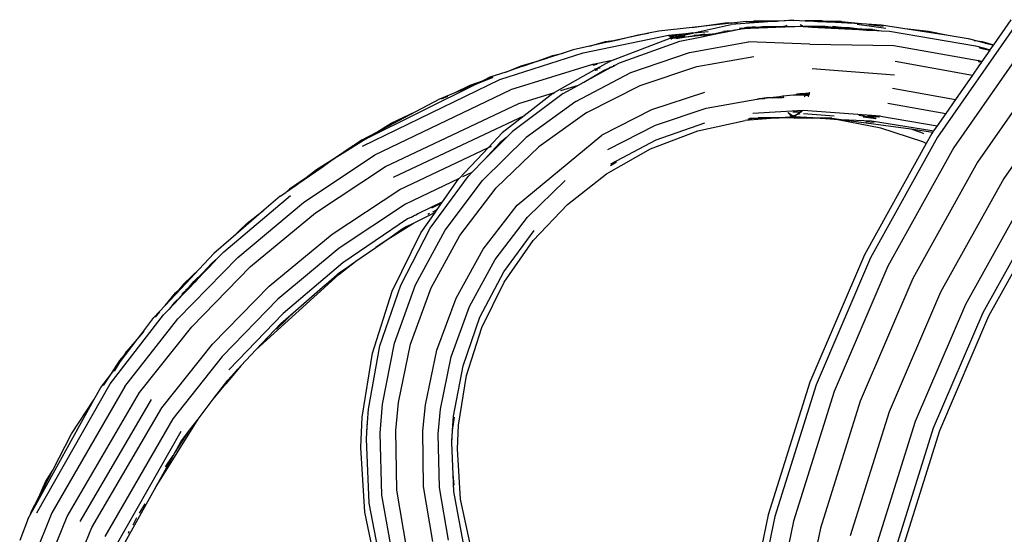
# Model space of a CAD drawing. Extents: x -7987 to 7987, y -6361 to 6361.
# Drawn here: x -3336 to -2995, y -1314 to -1135 of the extents above; entities that cross this region are included whole.
import ezdxf

# ---------------------------------------------------------------- set-up
doc = ezdxf.new("R2010")
doc.units = 0
doc.layers.get('0').update_dxf_attribs({"linetype": 'CONTINUOUS'})

# ---------------------------------------------------------------- blocks, each defined once
blk = doc.blocks.new('005310')
for p, q in [((-3102.92, -1138.13), (-3114.39, -1139.39)), ((-3087.21, -1136.41), (-3102.92, -1138.13)), ((-3102.92, -1138.13), (-3091.48, -1136.59)), ((-3101.81, -1139.93), (-3089.34, -1137.18)), ((-3091.48, -1136.59), (-3087.21, -1136.41)), ((-3073.5, -1136.03), (-3089.34, -1137.18)), ((-3084.17, -1136.08), (-3087.21, -1136.41)), ((-3086.48, -1138.41), (-3084.73, -1138.24)), ((-3083.04, -1138.34), (-3086.4, -1138.48)), ((-3085.71, -1138.68), (-3083.04, -1138.34)), ((-3076.84, -1138.34), (-3085.71, -1138.68)), ((-3084.73, -1138.24), (-3084.05, -1138.17)), ((-3081.78, -1138.18), (-3084.73, -1138.24)), ((-3084.17, -1136.08), (-3082.73, -1136.1)), ((-3084.05, -1138.17), (-3081.09, -1137.88)), ((-3081.38, -1138.13), (-3084.05, -1138.17)), ((-3076.54, -1138.08), (-3083.04, -1138.34)), ((-3083.04, -1138.34), (-3081.78, -1138.18)), ((-3082.73, -1136.1), (-3082.53, -1136.07)), ((-3082.53, -1136.07), (-3081.62, -1135.94)), ((-3082.53, -1136.07), (-3078.49, -1136.05)), ((-3081.38, -1138.13), (-3081.78, -1138.18)), ((-3076.39, -1135.97), (-3081.62, -1135.94)), ((-3081.38, -1138.13), (-3078.55, -1137.77)), ((-3076.54, -1138.08), (-3081.38, -1138.13)), ((-3080.41, -1136.13), (-3078.49, -1136.05)), ((-3078.55, -1137.77), (-3071.38, -1137.87)), ((-3078.49, -1136.05), (-3076.39, -1135.97)), ((-3078.49, -1136.05), (-3073.5, -1136.03)), ((-3072.8, -1138.01), (-3076.84, -1138.34)), ((-3070.94, -1138.1), (-3076.84, -1138.34)), ((-3075.67, -1138.05), (-3076.54, -1138.08)), ((-3076.39, -1135.97), (-3067.68, -1135.61)), ((-3072.83, -1135.98), (-3076.39, -1135.97)), ((-3071.38, -1137.87), (-3075.67, -1138.05)), ((-3072.8, -1138.01), (-3075.67, -1138.05)), ((-3072.83, -1135.98), (-3073.5, -1136.03)), ((-3067.68, -1135.61), (-3072.83, -1135.98)), ((-3072.71, -1138), (-3072.8, -1138.01)), ((-3071.38, -1137.87), (-3072.71, -1138)), ((-3070.89, -1137.98), (-3072.71, -1138)), ((-3071.38, -1137.87), (-3071.15, -1137.88)), ((-3070.85, -1137.85), (-3071.15, -1137.88)), ((-3070.94, -1138.1), (-3070.89, -1137.98)), ((-3070.8, -1138.1), (-3070.94, -1138.1)), ((-3070.85, -1137.85), (-3070.89, -1137.98)), ((-3070.68, -1137.97), (-3070.89, -1137.98)), ((-3070.85, -1137.85), (-3070.16, -1137.37)), ((-3070.57, -1137.86), (-3070.85, -1137.85)), ((-3067.4, -1137.97), (-3070.8, -1138.1)), ((-3070.8, -1138.1), (-3070.68, -1137.97)), ((-3070.57, -1137.86), (-3070.68, -1137.97)), ((-3069.24, -1137.9), (-3070.68, -1137.97)), ((-3070.57, -1137.86), (-3070.07, -1137.36)), ((-3069.24, -1137.9), (-3070.57, -1137.86)), ((-3068.27, -1137.94), (-3069.24, -1137.9)), ((-3068.14, -1137.92), (-3068.27, -1137.94)), ((-3067.68, -1137.93), (-3068.14, -1137.92)), ((-3067.68, -1135.61), (-3063.76, -1135.81)), ((-3067.4, -1137.97), (-3067.68, -1137.93)), ((-3064.8, -1137.86), (-3067.4, -1137.97)), ((-3065.51, -1137.15), (-3064.99, -1137.52)), ((-3065.2, -1137.14), (-3064.99, -1137.52)), ((-3064.99, -1137.52), (-3064.8, -1137.86)), ((-3064.52, -1137.85), (-3064.99, -1137.52)), ((-3064.52, -1137.85), (-3064.8, -1137.86)), ((-3064.52, -1137.85), (-3064.1, -1137.87)), ((-3056.84, -1137.77), (-3064.1, -1137.87)), ((-3064.1, -1137.87), (-3061.42, -1138.02)), ((-3057.94, -1135.92), (-3063.76, -1135.81)), ((-3063.76, -1135.81), (-3060.73, -1135.97)), ((-3061.42, -1138.02), (-3054.02, -1138.13)), ((-3061.42, -1138.02), (-3054.75, -1138.38)), ((-3060.73, -1135.97), (-3057.94, -1135.92)), ((-3060.73, -1135.97), (-3059.46, -1136.04)), ((-3056.54, -1136.05), (-3059.46, -1136.04)), ((-3059.46, -1136.04), (-3053.28, -1136.36)), ((-3057.94, -1135.92), (-3057.52, -1135.96)), ((-3057.52, -1135.96), (-3053.78, -1135.94)), ((-3056.54, -1136.05), (-3057.52, -1135.96)), ((-3054.02, -1138.13), (-3056.84, -1137.77)), ((-3052.94, -1136.07), (-3056.54, -1136.05)), ((-3053.28, -1136.36), (-3056.54, -1136.05)), ((-3051.11, -1138.5), (-3054.75, -1138.38)), ((-3054.75, -1138.38), (-3050.07, -1138.63)), ((-3051.35, -1138.17), (-3054.31, -1137.87)), ((-3054.02, -1138.13), (-3051.35, -1138.17)), ((-3051.11, -1138.5), (-3054.02, -1138.13)), ((-3053.78, -1135.94), (-3052.94, -1136.07)), ((-3053.28, -1136.36), (-3049.17, -1136.58)), ((-3052.94, -1136.07), (-3052.86, -1136.07)), ((-3051.23, -1136.08), (-3052.86, -1136.07)), ((-3052.86, -1136.07), (-3049.17, -1136.58)), ((-3051.35, -1138.17), (-3049.99, -1138.19)), ((-3047.68, -1138.53), (-3051.35, -1138.17)), ((-3051.23, -1136.08), (-3044.3, -1136.83)), ((-3050.07, -1138.63), (-3051.11, -1138.5)), ((-3046.99, -1138.64), (-3051.11, -1138.5)), ((-3050.9, -1138.05), (-3049.99, -1138.19)), ((-3050.07, -1138.63), (-3045.24, -1138.89)), ((-3049.99, -1138.19), (-3048.37, -1138.21)), ((-3049.99, -1138.19), (-3047.68, -1138.53)), ((-3049.17, -1136.58), (-3044.3, -1136.83)), ((-3048.37, -1138.21), (-3044.03, -1138.73)), ((-3047.68, -1138.53), (-3046.99, -1138.64)), ((-3046.99, -1138.64), (-3045.24, -1138.89)), ((-3046.46, -1138.65), (-3046.99, -1138.64)), ((-3042.56, -1139.04), (-3046.46, -1138.65)), ((-3044.03, -1138.73), (-3046.46, -1138.65)), ((-3045.8, -1137.05), (-3035.87, -1138.42)), ((-3044.3, -1136.83), (-3037.35, -1137.2)), ((-3041.7, -1137.12), (-3036.79, -1137.66)), ((-3037.35, -1137.2), (-3029.21, -1138.49)), ((-3029.21, -1138.49), (-3021.02, -1139.39)), ((-3029.21, -1138.49), (-3014.22, -1140.87)), ((-2990.63, -1136.92), (-3017.93, -1176.14)), ((-2992.51, -1135.47), (-2998.56, -1144.16)), ((-3140.69, -1146.97), (-3111.13, -1140.86)), ((-3131.07, -1149.72), (-3110.54, -1141.86)), ((-3129.25, -1142.53), (-3121.61, -1140.67)), ((-3117.97, -1140.17), (-3128.06, -1142.37)), ((-3121.61, -1140.67), (-3117.97, -1140.17)), ((-3114.39, -1139.39), (-3117.97, -1140.17)), ((-3111.13, -1140.86), (-3102.69, -1140.02)), ((-3106.29, -1140.55), (-3110.98, -1141.09)), ((-3110.96, -1141.13), (-3106.29, -1140.55)), ((-3106.29, -1140.55), (-3110.9, -1141.22)), ((-3110.08, -1141.55), (-3110.6, -1141.67)), ((-3110.54, -1141.86), (-3110.49, -1141.85)), ((-3110.49, -1141.85), (-3106.98, -1141.4)), ((-3110.49, -1141.85), (-3108.68, -1141.45)), ((-3106.98, -1141.4), (-3110.45, -1141.92)), ((-3108.76, -1141.88), (-3110.36, -1142.04)), ((-3108.68, -1141.45), (-3110.08, -1141.55)), ((-3108.68, -1141.45), (-3102.65, -1140.09)), ((-3105.94, -1141.25), (-3108.68, -1141.45)), ((-3105.01, -1141.5), (-3108.58, -1142.08)), ((-3105.01, -1141.5), (-3108.53, -1141.86)), ((-3107.12, -1142.9), (-3099.52, -1141.38)), ((-3106.98, -1141.4), (-3105.94, -1141.25)), ((-3105.63, -1140.45), (-3106.29, -1140.55)), ((-3105.94, -1141.25), (-3105.71, -1141.24)), ((-3105.64, -1141.22), (-3105.71, -1141.24)), ((-3105.27, -1141.15), (-3105.64, -1141.22)), ((-3102.69, -1140.02), (-3105.63, -1140.45)), ((-3105.63, -1140.45), (-3102.65, -1140.09)), ((-3096.51, -1140.65), (-3105.01, -1141.5)), ((-3101.33, -1140.9), (-3105.01, -1141.5)), ((-3102.69, -1140.02), (-3101.81, -1139.93)), ((-3102.65, -1140.09), (-3102.37, -1140.06)), ((-3102.37, -1140.06), (-3099.72, -1139.73)), ((-3102.37, -1140.06), (-3101.81, -1139.93)), ((-3101.33, -1140.9), (-3102.26, -1140.97)), ((-3101.81, -1139.93), (-3099.72, -1139.73)), ((-3098.47, -1140.44), (-3101.33, -1140.9)), ((-3095.89, -1140.5), (-3101.33, -1140.9)), ((-3099.72, -1139.73), (-3097.4, -1139.5)), ((-3099.52, -1141.38), (-3095.23, -1140.52)), ((-3099.52, -1141.38), (-3096.51, -1140.65)), ((-3096.51, -1140.65), (-3095.89, -1140.5)), ((-3095.23, -1140.52), (-3096.51, -1140.65)), ((-3095.89, -1140.5), (-3092, -1139.56)), ((-3094.68, -1140.41), (-3095.89, -1140.5)), ((-3095.23, -1140.52), (-3094.68, -1140.41)), ((-3094.68, -1140.41), (-3089.92, -1139.46)), ((-3090.95, -1139.47), (-3092, -1139.56)), ((-3091.68, -1139.48), (-3090.95, -1139.47)), ((-3089.33, -1139.34), (-3090.95, -1139.47)), ((-3090.95, -1139.47), (-3089.92, -1139.46)), ((-3089.92, -1139.46), (-3089.33, -1139.34)), ((-3089.33, -1139.34), (-3086.59, -1138.8)), ((-3088.79, -1139.08), (-3086.59, -1138.8)), ((-3086.59, -1138.8), (-3086.11, -1138.7)), ((-3085.71, -1138.68), (-3086.11, -1138.7)), ((-3045.24, -1138.89), (-3042.56, -1139.04)), ((-3044.03, -1138.73), (-3040.59, -1139.15)), ((-3040.51, -1138.85), (-3044.03, -1138.73)), ((-3042.56, -1139.04), (-3040.59, -1139.15)), ((-3040.59, -1139.15), (-3037.29, -1139.32)), ((-3040.51, -1138.85), (-3037.29, -1139.32)), ((-3037.29, -1139.32), (-3034.59, -1139.47)), ((-3034.59, -1139.47), (-3004.84, -1144.5)), ((-3021.02, -1139.39), (-3014.22, -1140.87)), ((-3014.22, -1140.87), (-3007.34, -1141.96)), ((-2985.37, -1141), (-3012.27, -1179.66)), ((-3007.34, -1141.96), (-3004.2, -1142.8)), ((-3138.44, -1144.63), (-3144.08, -1145.85)), ((-3138.44, -1144.63), (-3132.9, -1143.04)), ((-3131.76, -1143.14), (-3138.44, -1144.63)), ((-3132.9, -1143.04), (-3129.25, -1142.53)), ((-3128.06, -1142.37), (-3131.76, -1143.14)), ((-3131.76, -1143.14), (-3129.25, -1142.53)), ((-3129.25, -1142.53), (-3128.06, -1142.37)), ((-3128.04, -1150.41), (-3107.12, -1142.9)), ((-3110.1, -1142.33), (-3110.17, -1142.34)), ((-3103.78, -1146.84), (-3083.36, -1143.08)), ((-3062.21, -1143.98), (-3083.36, -1143.08)), ((-3062.21, -1143.98), (-3033.02, -1144.39)), ((-3033.02, -1144.39), (-3003.79, -1149.56)), ((-3005.29, -1142.65), (-3004.2, -1142.8)), ((-3004.84, -1144.5), (-3001.72, -1145.37)), ((-3004.2, -1142.8), (-3002.45, -1143.04)), ((-3004.2, -1142.8), (-2999.38, -1144.09)), ((-3003.48, -1145.11), (-3001.72, -1145.37)), ((-3003.48, -1145.11), (-3003.33, -1145.18)), ((-3002.75, -1145.3), (-3003.33, -1145.18)), ((-3003.01, -1145.32), (-2999.87, -1146.04)), ((-2999.82, -1145.91), (-3002.75, -1145.3)), ((-3002.75, -1145.3), (-2999.87, -1146.04)), ((-3002.45, -1143.04), (-2998.56, -1144.16)), ((-3001.72, -1145.37), (-2999.82, -1145.91)), ((-3001.47, -1143.64), (-2999.38, -1144.09)), ((-2998.65, -1144.29), (-2999.82, -1145.91)), ((-2999.38, -1144.09), (-2998.63, -1144.25)), ((-2999.38, -1144.09), (-2998.65, -1144.29)), ((-2998.63, -1144.25), (-2998.65, -1144.29)), ((-2998.56, -1144.16), (-2998.63, -1144.25)), ((-3169.45, -1156.14), (-3140.69, -1146.97)), ((-3153.05, -1148.82), (-3161.47, -1151.58)), ((-3156.57, -1149.82), (-3151.14, -1147.88)), ((-3156.57, -1149.82), (-3153.05, -1148.82)), ((-3147.58, -1147.01), (-3153.05, -1148.82)), ((-3151.14, -1147.88), (-3147.58, -1147.01)), ((-3144.08, -1145.85), (-3147.58, -1147.01)), ((-3124.14, -1153.8), (-3103.78, -1146.84)), ((-3101.27, -1151.68), (-3081.59, -1148.24)), ((-2977.76, -1146.89), (-3004.11, -1184.75)), ((-2999.87, -1146.04), (-3002.56, -1149.91)), ((-2999.82, -1145.91), (-2999.87, -1146.04)), ((-2999.82, -1145.91), (-2999.78, -1145.92)), ((-3167.46, -1153.58), (-3162.12, -1151.42)), ((-3161.47, -1151.58), (-3167.46, -1153.58)), ((-3137.44, -1150.98), (-3165.8, -1159.79)), ((-3162.12, -1151.42), (-3156.57, -1149.82)), ((-3161.47, -1151.58), (-3157.79, -1150.26)), ((-3140.43, -1157.1), (-3130.94, -1151.94)), ((-3137.23, -1150.98), (-3137.44, -1150.98)), ((-3137.23, -1150.98), (-3137.41, -1151.04)), ((-3136.01, -1150.95), (-3137.31, -1151.25)), ((-3136.01, -1150.95), (-3137.28, -1151.32)), ((-3131.15, -1149.73), (-3137.23, -1150.98)), ((-3136.19, -1152.51), (-3131.57, -1149.89)), ((-3134.74, -1152.25), (-3136.19, -1152.51)), ((-3135.77, -1150.95), (-3136.01, -1150.95)), ((-3133.42, -1152.94), (-3130.94, -1151.94)), ((-3131.65, -1152.11), (-3131.62, -1152.1)), ((-3130.94, -1151.94), (-3131.62, -1152.1)), ((-3131.57, -1149.89), (-3131.15, -1149.73)), ((-3130.94, -1151.94), (-3131.38, -1151.98)), ((-3131.07, -1149.72), (-3131.15, -1149.73)), ((-3130.88, -1151.92), (-3130.94, -1151.94)), ((-3130.82, -1151.91), (-3130.88, -1151.92)), ((-3130.85, -1151.73), (-3130.13, -1151.54)), ((-3130.82, -1151.91), (-3130.13, -1151.54)), ((-3129.83, -1151.38), (-3130.25, -1151.45)), ((-3130.13, -1151.54), (-3129.83, -1151.38)), ((-3129.83, -1151.38), (-3128.04, -1150.41)), ((-3120.94, -1158.22), (-3101.27, -1151.68)), ((-3032.57, -1149.83), (-3005.87, -1154.66)), ((-3003.63, -1151.45), (-3005.87, -1154.66)), ((-3003.83, -1151.39), (-3003.63, -1151.45)), ((-3003.44, -1150.02), (-3003.8, -1149.96)), ((-3003.79, -1149.56), (-3002.56, -1149.91)), ((-3002.94, -1149.98), (-3003.79, -1149.61)), ((-3002.94, -1149.98), (-3003.79, -1149.79)), ((-3003.79, -1149.92), (-3003.44, -1150.02)), ((-3002.76, -1150.2), (-3003.63, -1151.45)), ((-3002.72, -1150.13), (-3003.44, -1150.02)), ((-3002.76, -1150.2), (-3003.44, -1150.02)), ((-3002.69, -1150.09), (-3002.94, -1149.98)), ((-3002.66, -1150.04), (-3002.94, -1149.98)), ((-3002.72, -1150.13), (-3002.76, -1150.2)), ((-3002.69, -1150.09), (-3002.72, -1150.13)), ((-3002.66, -1150.04), (-3002.69, -1150.09)), ((-3002.56, -1149.91), (-3002.66, -1150.04)), ((-3177.18, -1157.5), (-3171.79, -1155.32)), ((-3175.14, -1156.48), (-3171.93, -1155.33)), ((-3172.94, -1155.38), (-3175.14, -1156.48)), ((-3167.46, -1153.58), (-3172.94, -1155.38)), ((-3150.45, -1160.6), (-3136.19, -1152.51)), ((-3143.23, -1163.73), (-3124.14, -1153.8)), ((-3140.43, -1157.1), (-3133.42, -1152.94)), ((-3136.19, -1152.51), (-3136.66, -1152.59)), ((-3136.48, -1152.96), (-3135.55, -1152.68)), ((-3136.1, -1152.97), (-3136.44, -1153.04)), ((-3061.36, -1152.36), (-3032.81, -1154.52)), ((-3005.87, -1154.66), (-3011.76, -1163.12)), ((-2969.31, -1153.43), (-2995.04, -1190.4)), ((-3217.01, -1179.29), (-3169.45, -1156.14)), ((-3177.18, -1157.5), (-3216.65, -1177.22)), ((-3184.95, -1160.64), (-3177.18, -1157.5)), ((-3184.95, -1160.64), (-3179.76, -1158.14)), ((-3179.76, -1158.14), (-3175.14, -1156.48)), ((-3175.14, -1156.48), (-3177.18, -1157.5)), ((-3148.32, -1159.95), (-3142.3, -1158.11)), ((-3147.59, -1160.96), (-3142.3, -1158.11)), ((-3142.3, -1158.11), (-3140.43, -1157.1)), ((-3139.4, -1167.62), (-3120.94, -1158.22)), ((-3212.75, -1182.21), (-3165.8, -1159.79)), ((-3190.3, -1162.81), (-3184.95, -1160.64)), ((-3189.64, -1162.9), (-3187.53, -1161.89)), ((-3147.59, -1160.96), (-3165.11, -1174.12)), ((-3162.91, -1164.42), (-3150.54, -1160.63)), ((-3151.16, -1160.98), (-3161.08, -1168.75)), ((-3151.16, -1160.98), (-3150.54, -1160.63)), ((-3150.54, -1160.63), (-3150.45, -1160.6)), ((-3098.6, -1160.67), (-3116.95, -1166.71)), ((-3077.08, -1162.55), (-3072.68, -1162.02)), ((-3075.28, -1162.47), (-3076.11, -1162.57)), ((-3075, -1162.48), (-3075.28, -1162.47)), ((-3075, -1162.48), (-3072.55, -1162.35)), ((-3072.48, -1162.53), (-3075, -1162.48)), ((-3072.68, -1162.02), (-3071.48, -1161.87)), ((-3072.68, -1162.02), (-3072.55, -1162.35)), ((-3072.55, -1162.35), (-3071.38, -1162.3)), ((-3072.48, -1162.53), (-3072.55, -1162.35)), ((-3072.46, -1162.59), (-3072.48, -1162.53)), ((-3071.73, -1162.55), (-3072.48, -1162.53)), ((-3071.48, -1161.87), (-3067.82, -1161.42)), ((-3071.48, -1161.87), (-3071.23, -1162.53)), ((-3071.48, -1161.87), (-3071.43, -1162.17)), ((-3071.43, -1162.17), (-3071.4, -1162.23)), ((-3071.4, -1162.23), (-3071.38, -1162.3)), ((-3071.38, -1162.3), (-3071.23, -1162.53)), ((-3067.82, -1161.42), (-3066.92, -1161.31)), ((-3067.82, -1161.42), (-3065.68, -1161.43)), ((-3066.92, -1161.31), (-3066.69, -1161.28)), ((-3066.92, -1161.31), (-3065.68, -1161.43)), ((-3064.73, -1161.04), (-3066.69, -1161.28)), ((-3066.69, -1161.28), (-3063.68, -1161.2)), ((-3066.69, -1161.28), (-3063.74, -1161.4)), ((-3065.68, -1161.43), (-3063.74, -1161.4)), ((-3065.68, -1161.43), (-3063.79, -1161.6)), ((-3064.73, -1161.04), (-3063.61, -1160.9)), ((-3064.05, -1161.11), (-3064.73, -1161.04)), ((-3063.67, -1161.14), (-3064.05, -1161.11)), ((-3063.97, -1162.18), (-3063.9, -1162.01)), ((-3063.94, -1162.17), (-3063.9, -1162.01)), ((-3063.9, -1162.01), (-3063.87, -1161.95)), ((-3063.87, -1161.95), (-3063.79, -1161.6)), ((-3063.79, -1161.6), (-3063.74, -1161.4)), ((-3063.79, -1161.6), (-3062.58, -1161.71)), ((-3063.74, -1161.4), (-3063.68, -1161.2)), ((-3063.74, -1161.4), (-3062.55, -1161.43)), ((-3063.68, -1161.2), (-3063.67, -1161.14)), ((-3063.68, -1161.2), (-3063.35, -1161.19)), ((-3063.67, -1161.14), (-3063.61, -1160.9)), ((-3063.35, -1161.19), (-3063.67, -1161.14)), ((-3063.61, -1160.9), (-3062.43, -1160.76)), ((-3062.48, -1161.07), (-3063.57, -1161.07)), ((-3063.35, -1161.19), (-3063.05, -1161.18)), ((-3063.05, -1161.18), (-3062.5, -1161.16)), ((-3062.52, -1161.27), (-3063.05, -1161.18)), ((-3063.05, -1161.18), (-3062.51, -1161.21)), ((-3062.58, -1161.71), (-3062.73, -1162.12)), ((-3062.55, -1161.43), (-3062.58, -1161.71)), ((-3062.47, -1161.44), (-3062.58, -1161.71)), ((-3062.53, -1161.33), (-3062.55, -1161.43)), ((-3062.55, -1161.43), (-3062.47, -1161.44)), ((-3062.52, -1161.27), (-3062.53, -1161.33)), ((-3062.51, -1161.21), (-3062.52, -1161.27)), ((-3062.42, -1161.28), (-3062.52, -1161.27)), ((-3062.5, -1161.16), (-3062.51, -1161.21)), ((-3062.51, -1161.21), (-3062.39, -1161.22)), ((-3062.48, -1161.07), (-3062.5, -1161.16)), ((-3062.5, -1161.16), (-3062.37, -1161.16)), ((-3062.43, -1160.76), (-3062.48, -1161.07)), ((-3062.33, -1161.07), (-3062.48, -1161.07)), ((-3062.42, -1161.28), (-3062.47, -1161.44)), ((-3062.43, -1160.76), (-3062.21, -1160.73)), ((-3062.43, -1160.76), (-3062.23, -1160.78)), ((-3062.39, -1161.22), (-3062.42, -1161.28)), ((-3062.37, -1161.16), (-3062.39, -1161.22)), ((-3062.33, -1161.07), (-3062.37, -1161.16)), ((-3062.23, -1160.78), (-3062.33, -1161.07)), ((-3062.21, -1160.73), (-3062.23, -1160.78)), ((-3033.55, -1159.16), (-3011.76, -1163.12)), ((-3209.06, -1186.24), (-3162.91, -1164.42)), ((-3198.63, -1167.24), (-3190.3, -1162.81)), ((-3143.23, -1163.73), (-3160.39, -1176.21)), ((-3098.03, -1166.1), (-3080.46, -1162.97)), ((-3080.46, -1162.97), (-3080.28, -1162.95)), ((-3080.28, -1162.95), (-3079.66, -1162.87)), ((-3079.71, -1162.93), (-3080.28, -1162.95)), ((-3077.08, -1162.55), (-3079.66, -1162.87)), ((-3078.82, -1162.89), (-3079.66, -1162.87)), ((-3078.51, -1162.85), (-3078.82, -1162.89)), ((-3076.11, -1162.57), (-3078.51, -1162.85)), ((-3077.83, -1162.84), (-3078.51, -1162.85)), ((-3076.11, -1162.57), (-3077.08, -1162.55)), ((-3073.02, -1162.61), (-3076.11, -1162.57)), ((-3035.12, -1164.38), (-3015.12, -1167.95)), ((-3011.76, -1163.12), (-3015.12, -1167.95)), ((-3212.05, -1174.37), (-3198.63, -1167.24)), ((-3207.14, -1171.34), (-3198.63, -1167.24)), ((-3161.08, -1168.75), (-3206.38, -1190.09)), ((-3161.08, -1168.75), (-3168.64, -1174.66)), ((-3139.4, -1167.62), (-3156.03, -1179.5)), ((-3116.95, -1166.71), (-3134.18, -1175.42)), ((-3115.58, -1171.99), (-3098.03, -1166.1)), ((-3064.52, -1166.86), (-3081.84, -1167.95)), ((-3075.38, -1169.42), (-3067.68, -1169.11)), ((-3067.68, -1169.11), (-3072.24, -1169.44)), ((-3069.66, -1167.7), (-3069.72, -1167.71)), ((-3068.9, -1168.54), (-3069.66, -1167.7)), ((-3068.04, -1168.86), (-3069.66, -1167.7)), ((-3068.45, -1168.99), (-3068.9, -1168.54)), ((-3068.04, -1168.86), (-3068.45, -1168.99)), ((-3067.79, -1169.03), (-3068.45, -1168.99)), ((-3066.74, -1168.44), (-3068.04, -1168.86)), ((-3067.79, -1169.03), (-3068.04, -1168.86)), ((-3068.02, -1167.47), (-3067.99, -1167.47)), ((-3065.4, -1167.49), (-3067.99, -1167.47)), ((-3067.68, -1169.11), (-3067.79, -1169.03)), ((-3067.59, -1169.04), (-3067.79, -1169.03)), ((-3067.59, -1169.04), (-3067.68, -1169.11)), ((-3067.68, -1169.11), (-3063.25, -1169.34)), ((-3066.74, -1168.44), (-3067.59, -1169.04)), ((-3063.25, -1169.34), (-3067.59, -1169.04)), ((-3065.4, -1167.49), (-3066.74, -1168.44)), ((-3065.57, -1168.06), (-3066.74, -1168.44)), ((-3065.6, -1167.13), (-3064.99, -1167.2)), ((-3065.4, -1167.49), (-3064.99, -1167.2)), ((-3064.99, -1167.2), (-3064.94, -1167.16)), ((-3064.89, -1167.01), (-3064.94, -1167.16)), ((-3064.72, -1167.01), (-3064.94, -1167.16)), ((-3037.68, -1168.87), (-3064.52, -1166.86)), ((-3053.68, -1168.85), (-3064.38, -1168.09)), ((-3063.25, -1169.34), (-3061.9, -1169.43)), ((-3042.58, -1169.04), (-3045.16, -1168.65)), ((-3042.58, -1169.04), (-3044.2, -1168.68)), ((-3043.71, -1169.13), (-3040.08, -1169.59)), ((-3039.04, -1169.57), (-3042.58, -1169.04)), ((-3040.08, -1169.59), (-3042.58, -1169.04)), ((-3042.2, -1168.74), (-3039.54, -1169)), ((-3039.54, -1169), (-3041.53, -1168.76)), ((-3039.77, -1168.81), (-3038.05, -1169.06)), ((-3038.24, -1169.16), (-3039.54, -1169)), ((-3038.24, -1169.16), (-3038.19, -1169.13)), ((-3037.68, -1168.87), (-3018.08, -1172.21)), ((-3015.12, -1167.95), (-3018.08, -1172.21)), ((-3212.05, -1174.37), (-3207.14, -1171.34)), ((-3132.04, -1180.43), (-3115.58, -1171.99)), ((-3098.68, -1171.23), (-3115.45, -1177.15)), ((-3100.97, -1173.96), (-3084.5, -1170.33)), ((-3072.83, -1169.48), (-3084.5, -1170.33)), ((-3083.67, -1169.91), (-3082.17, -1169.7)), ((-3083.35, -1169.75), (-3082.17, -1169.7)), ((-3083.07, -1169.61), (-3082.27, -1169.52)), ((-3082.27, -1169.52), (-3080.82, -1169.52)), ((-3082.17, -1169.7), (-3077.24, -1169.5)), ((-3082.17, -1169.7), (-3080.82, -1169.52)), ((-3080.82, -1169.52), (-3080.01, -1169.4)), ((-3080.82, -1169.52), (-3077.24, -1169.5)), ((-3075.38, -1169.42), (-3080.01, -1169.4)), ((-3077.24, -1169.5), (-3075.38, -1169.42)), ((-3077.24, -1169.5), (-3072.83, -1169.48)), ((-3072.24, -1169.44), (-3075.38, -1169.42)), ((-3072.24, -1169.44), (-3072.83, -1169.48)), ((-3067.68, -1169.46), (-3072.24, -1169.44)), ((-3067.68, -1169.46), (-3061.9, -1169.43)), ((-3061.11, -1169.49), (-3067.68, -1169.46)), ((-3061.9, -1169.43), (-3061.53, -1169.43)), ((-3061.53, -1169.43), (-3055.38, -1169.4)), ((-3061.53, -1169.43), (-3061.11, -1169.49)), ((-3061.11, -1169.49), (-3060.41, -1169.49)), ((-3060.41, -1169.49), (-3051.31, -1169.97)), ((-3054.57, -1169.52), (-3060.41, -1169.49)), ((-3052.48, -1170.08), (-3060.41, -1169.49)), ((-3055.38, -1169.4), (-3054.57, -1169.52)), ((-3054.57, -1169.52), (-3051.31, -1169.97)), ((-3037.52, -1172.96), (-3052.48, -1170.08)), ((-3051.31, -1169.97), (-3027.18, -1173.3)), ((-3051.31, -1169.97), (-3040.85, -1170.52)), ((-3042.72, -1170.66), (-3039.9, -1170.97)), ((-3040.85, -1170.52), (-3019.96, -1173.85)), ((-3040.08, -1169.59), (-3039.28, -1169.7)), ((-3039.38, -1169.75), (-3040.08, -1169.59)), ((-3018.08, -1172.21), (-3019.28, -1173.93)), ((-3217.13, -1177.08), (-3212.05, -1174.37)), ((-3216.65, -1177.22), (-3214.47, -1175.88)), ((-3168.64, -1174.66), (-3173.44, -1179.73)), ((-3165.11, -1174.12), (-3167.2, -1176.24)), ((-3163.45, -1199.63), (-3134.18, -1175.42)), ((-3117.3, -1180.2), (-3100.97, -1173.96)), ((-3017.93, -1176.14), (-3041.11, -1217.91)), ((-3023.05, -1177.72), (-3037.52, -1172.96)), ((-3027.18, -1173.3), (-3024.17, -1174.28)), ((-3027.18, -1173.3), (-3019.58, -1174.36)), ((-3022.68, -1174.93), (-3024.17, -1174.28)), ((-3019.94, -1174.88), (-3021.84, -1178.3)), ((-3019.96, -1173.85), (-3019.32, -1173.99)), ((-3019.96, -1173.85), (-3019.28, -1173.93)), ((-3019.58, -1174.36), (-3019.94, -1174.88)), ((-3019.32, -1173.99), (-3019.58, -1174.36)), ((-3019.28, -1173.93), (-3019.32, -1173.99)), ((-3226.68, -1183.43), (-3220.58, -1179.19)), ((-3224.96, -1182.36), (-3216.65, -1177.22)), ((-3219.32, -1178.56), (-3224.96, -1182.36)), ((-3219.32, -1178.56), (-3220.58, -1179.19)), ((-3217.13, -1177.08), (-3219.32, -1178.56)), ((-3216.65, -1177.22), (-3219.32, -1178.56)), ((-3160.39, -1176.21), (-3175.51, -1191.09)), ((-3168.22, -1177.27), (-3174.89, -1184.03)), ((-3169.51, -1178.12), (-3174.89, -1184.03)), ((-3173.44, -1179.73), (-3172.36, -1179.22)), ((-3156.03, -1179.5), (-3170.72, -1193.7)), ((-3168.8, -1177.55), (-3169.51, -1178.12)), ((-3168.99, -1177.63), (-3168.8, -1177.55)), ((-3167.2, -1176.24), (-3168.8, -1177.55)), ((-3168.8, -1177.55), (-3168.22, -1177.27)), ((-3167.2, -1176.24), (-3168.22, -1177.27)), ((-3115.45, -1177.15), (-3131.14, -1185.52)), ((-3021.84, -1178.3), (-3043.24, -1216.86)), ((-3021.84, -1178.3), (-3023.05, -1177.72)), ((-3237.43, -1198.74), (-3212.75, -1182.21)), ((-3224.96, -1182.36), (-3231.39, -1186.71)), ((-3226.68, -1183.43), (-3224.96, -1182.36)), ((-3204.12, -1194.21), (-3173.44, -1179.73)), ((-3173.44, -1179.73), (-3183.59, -1190.46)), ((-3132.52, -1188.81), (-3117.3, -1180.2)), ((-3012.27, -1179.66), (-3035.13, -1220.84)), ((-3233.35, -1202.35), (-3209.06, -1186.24)), ((-3232.99, -1187.33), (-3226.68, -1183.43)), ((-3231.39, -1186.71), (-3226.68, -1183.43)), ((-3174.89, -1184.03), (-3179.14, -1188.34)), ((-3131.21, -1185.91), (-3129.11, -1184.65)), ((-3004.11, -1184.75), (-3026.49, -1225.08)), ((-3239.14, -1192.1), (-3231.39, -1186.71)), ((-3231.39, -1186.71), (-3237.54, -1190.86)), ((-3237.54, -1190.86), (-3232.99, -1187.33)), ((-3193.58, -1207.68), (-3180.5, -1189.72)), ((-3179.14, -1188.34), (-3182.38, -1189.88)), ((-3179.14, -1188.34), (-3180.5, -1189.72)), ((-3146.09, -1199.44), (-3132.52, -1188.81)), ((-3243.37, -1195.04), (-3239.14, -1192.1)), ((-3237.54, -1190.86), (-3242.32, -1194.08)), ((-3240.79, -1193.38), (-3239.14, -1192.1)), ((-3239.14, -1192.1), (-3237.54, -1190.86)), ((-3183.62, -1190.47), (-3202.15, -1199.29)), ((-3189.32, -1198.53), (-3183.9, -1190.78)), ((-3188.45, -1208.3), (-3175.51, -1191.09)), ((-3183.62, -1190.47), (-3183.9, -1190.78)), ((-3183.59, -1190.46), (-3183.62, -1190.47)), ((-3159.94, -1203.8), (-3146.86, -1191.08)), ((-2995.04, -1190.4), (-3016.9, -1229.78)), ((-3265.03, -1215.78), (-3241.98, -1196.28)), ((-3245.54, -1196.55), (-3251.15, -1201.4)), ((-3245.54, -1196.55), (-3243.61, -1195.26)), ((-3243.61, -1195.26), (-3243.37, -1195.04)), ((-3243.37, -1195.04), (-3242.32, -1194.08)), ((-3227.59, -1209.76), (-3204.12, -1194.21)), ((-3183.32, -1210.15), (-3170.72, -1193.7)), ((-2986.88, -1195.49), (-3008.26, -1234.02)), ((-3260.25, -1217.75), (-3237.43, -1198.74)), ((-3202.15, -1199.29), (-3225.1, -1214.61)), ((-3189.32, -1198.53), (-3197.9, -1202.7)), ((-3193.05, -1200.64), (-3189.52, -1198.83)), ((-3191.14, -1201.15), (-3189.52, -1198.83)), ((-3189.52, -1198.83), (-3189.32, -1198.53)), ((-3175.24, -1214.93), (-3163.45, -1199.63)), ((-3157.95, -1211.95), (-3146.09, -1199.44)), ((-2981.22, -1199.01), (-3002.28, -1236.95)), ((-3251.15, -1201.4), (-3262.65, -1211.33)), ((-3257.02, -1205.94), (-3251.15, -1201.4)), ((-3255.81, -1220.92), (-3233.35, -1202.35)), ((-3200.11, -1203.82), (-3199.35, -1203.4)), ((-3199.54, -1203.56), (-3199.35, -1203.4)), ((-3199.44, -1205.92), (-3191.81, -1202.1)), ((-3199.35, -1203.4), (-3197.9, -1202.7)), ((-3197.9, -1202.7), (-3198.72, -1203.19)), ((-3196.79, -1209.24), (-3191.81, -1202.1)), ((-3194.4, -1202.8), (-3193.79, -1202.42)), ((-3192.74, -1202), (-3191.14, -1201.15)), ((-3191.81, -1202.1), (-3191.14, -1201.15)), ((-3262.65, -1211.33), (-3257.02, -1205.94)), ((-3201.43, -1204.41), (-3223.85, -1219.63)), ((-3206.79, -1210.47), (-3199.44, -1205.92)), ((-3201.8, -1207.1), (-3199.44, -1205.92)), ((-3200.11, -1203.82), (-3201.43, -1204.41)), ((-3199.54, -1203.56), (-3200.11, -1203.82)), ((-3171.15, -1218.53), (-3159.94, -1203.8)), ((-3000.15, -1238), (-2982.05, -1205.4)), ((-3249.31, -1227.68), (-3227.59, -1209.76)), ((-3208.31, -1211.4), (-3202.92, -1207.65)), ((-3201.8, -1207.1), (-3206.79, -1210.47)), ((-3206.76, -1229.42), (-3196.79, -1209.24)), ((-3203.82, -1227.4), (-3193.58, -1207.68)), ((-3202.92, -1207.65), (-3201.8, -1207.1)), ((-3198.66, -1227.24), (-3188.45, -1208.3)), ((-3193.31, -1228.31), (-3183.32, -1210.15)), ((-3168.14, -1222.73), (-3157.59, -1208.4)), ((-3262.65, -1211.33), (-3268.54, -1216.42)), ((-3206.79, -1210.47), (-3212.48, -1214.3)), ((-3212.48, -1214.3), (-3208.31, -1211.4)), ((-3208.31, -1211.4), (-3206.79, -1210.47)), ((-3167.96, -1226.3), (-3157.95, -1211.95)), ((-3268.54, -1216.42), (-3273.61, -1221.83)), ((-3267.09, -1217.94), (-3265.03, -1215.78)), ((-3225.1, -1214.61), (-3246.33, -1232.25)), ((-3219.34, -1219.07), (-3212.48, -1214.3)), ((-3184.61, -1231.82), (-3175.24, -1214.93)), ((-3043.24, -1216.86), (-3062.18, -1260.99)), ((-3280.94, -1239.05), (-3260.25, -1217.75)), ((-3269.32, -1219.91), (-3272.29, -1223.14)), ((-3270.12, -1221.1), (-3267.09, -1217.94)), ((-3267.09, -1217.94), (-3269.32, -1219.91)), ((-3223.85, -1219.63), (-3244.55, -1237.11)), ((-3225.24, -1223.65), (-3219.34, -1219.07)), ((-3223.07, -1221.67), (-3219.34, -1219.07)), ((-3180.02, -1234.77), (-3171.15, -1218.53)), ((-3041.11, -1217.91), (-3059.95, -1261.81)), ((-3278.97, -1226.96), (-3273.61, -1221.83)), ((-3273.61, -1221.83), (-3278.25, -1226.78)), ((-3276.19, -1241.73), (-3255.81, -1220.92)), ((-3275.49, -1226.14), (-3272.29, -1223.14)), ((-3274.77, -1225.97), (-3272.18, -1223.26)), ((-3272.29, -1223.14), (-3274.3, -1225.33)), ((-3272.18, -1223.26), (-3274.3, -1225.33)), ((-3272.29, -1223.14), (-3270.12, -1221.1)), ((-3272.18, -1223.26), (-3270.12, -1221.1)), ((-3253.92, -1249.74), (-3225.24, -1223.65)), ((-3229.62, -1227.04), (-3224.99, -1223.01)), ((-3225.24, -1223.65), (-3223.07, -1221.67)), ((-3224.99, -1223.01), (-3223.07, -1221.67)), ((-3176.42, -1238.47), (-3168.14, -1222.73)), ((-3035.13, -1220.84), (-3053.71, -1264.12)), ((-3278.25, -1226.78), (-3285.4, -1234.4)), ((-3280.69, -1229), (-3278.25, -1226.78)), ((-3278.97, -1226.96), (-3280.69, -1229)), ((-3277.51, -1228.83), (-3274.77, -1225.97)), ((-3275.39, -1226.51), (-3277.51, -1228.83)), ((-3277.23, -1228.15), (-3275.49, -1226.14)), ((-3274.3, -1225.33), (-3276.78, -1227.75)), ((-3276.78, -1227.75), (-3275.39, -1226.51)), ((-3274.3, -1225.33), (-3275.39, -1226.51)), ((-3275.39, -1226.51), (-3274.77, -1225.97)), ((-3240.13, -1236.09), (-3229.96, -1227.3)), ((-3229.96, -1227.3), (-3229.62, -1227.04)), ((-3205.91, -1247.47), (-3198.66, -1227.24)), ((-3175.7, -1241.97), (-3167.96, -1226.3)), ((-3026.49, -1225.08), (-3044.68, -1267.47)), ((-3285.4, -1234.4), (-3281.75, -1229.96)), ((-3281.75, -1229.96), (-3280.69, -1229)), ((-3280.69, -1229), (-3281.28, -1229.7)), ((-3279.95, -1231.31), (-3277.44, -1228.4)), ((-3277.44, -1228.4), (-3279.57, -1230.48)), ((-3279.37, -1230.76), (-3277.51, -1228.83)), ((-3278.28, -1229.09), (-3277.44, -1228.4)), ((-3277.23, -1228.15), (-3277.44, -1228.4)), ((-3276.78, -1227.75), (-3277.23, -1228.15)), ((-3269.03, -1247.78), (-3249.31, -1227.68)), ((-3213.6, -1250.84), (-3206.76, -1229.42)), ((-3210.99, -1248.4), (-3203.82, -1227.4)), ((-3200.46, -1247.73), (-3193.31, -1228.31)), ((-3016.9, -1229.78), (-3034.66, -1271.18)), ((-3284.01, -1235.61), (-3280.55, -1232)), ((-3282.3, -1233.49), (-3284.01, -1235.61)), ((-3279.95, -1231.31), (-3282.3, -1233.49)), ((-3280.55, -1232), (-3279.37, -1230.76)), ((-3280.55, -1232), (-3279.95, -1231.31)), ((-3279.37, -1230.76), (-3279.95, -1231.31)), ((-3246.33, -1232.25), (-3265.58, -1252.01)), ((-3191.34, -1249.9), (-3184.61, -1231.82)), ((-3008.26, -1234.02), (-3025.64, -1274.52)), ((-3285.4, -1234.4), (-3289.33, -1238.59)), ((-3288.69, -1238.41), (-3287.2, -1236.6)), ((-3285.9, -1237.59), (-3284.01, -1235.61)), ((-3244.55, -1237.11), (-3263.31, -1256.65)), ((-3246.86, -1242.54), (-3240.13, -1236.09)), ((-3245.34, -1240.59), (-3240.13, -1236.09)), ((-3186.36, -1252.13), (-3180.02, -1234.77)), ((-3002.28, -1236.95), (-3019.4, -1276.83)), ((-3304.38, -1261.46), (-3285.9, -1237.59)), ((-3299.3, -1262.39), (-3280.94, -1239.05)), ((-3293.8, -1244.5), (-3289.33, -1238.59)), ((-3253.92, -1249.74), (-3245.34, -1240.59)), ((-3182.24, -1255.25), (-3176.42, -1238.47)), ((-3017.17, -1277.66), (-3000.15, -1238)), ((-3295.04, -1246.13), (-3293.39, -1244.12)), ((-3294.29, -1264.56), (-3276.19, -1241.73)), ((-3292.75, -1243.26), (-3293.8, -1244.5)), ((-3181.01, -1258.6), (-3175.7, -1241.97)), ((-3300.92, -1253.89), (-3295.04, -1246.13)), ((-3299.35, -1251.38), (-3295.04, -1246.13)), ((-3293.8, -1244.5), (-3298.6, -1250.16)), ((-3295.04, -1246.13), (-3293.8, -1244.5)), ((-3210.06, -1268.55), (-3205.91, -1247.47)), ((-3204.63, -1267.99), (-3200.46, -1247.73)), ((-3299.35, -1251.38), (-3298.6, -1250.16)), ((-3286.53, -1269.83), (-3269.03, -1247.78)), ((-3259.01, -1255.17), (-3253.92, -1249.74)), ((-3217.16, -1273.03), (-3213.6, -1250.84)), ((-3214.94, -1270.23), (-3210.99, -1248.4)), ((-3195.28, -1268.78), (-3191.34, -1249.9)), ((-3304.21, -1258.24), (-3301.05, -1253.44)), ((-3304.21, -1258.24), (-3300.92, -1253.89)), ((-3302.94, -1257.13), (-3300.92, -1253.89)), ((-3301.05, -1253.44), (-3299.53, -1251.66)), ((-3300.92, -1253.89), (-3299.53, -1251.66)), ((-3299.53, -1251.66), (-3299.35, -1251.38)), ((-3265.58, -1252.01), (-3282.66, -1273.67)), ((-3190.03, -1270.24), (-3186.36, -1252.13)), ((-3259.01, -1255.17), (-3264.4, -1261.54)), ((-3264.4, -1261.54), (-3260.25, -1256.49)), ((-3263.72, -1260.2), (-3260.25, -1256.49)), ((-3260.25, -1256.49), (-3259.01, -1255.17)), ((-3185.49, -1272.71), (-3182.24, -1255.25)), ((-3307.68, -1262.81), (-3304.21, -1258.24)), ((-3306.77, -1262.12), (-3304.21, -1258.24)), ((-3268.78, -1266.86), (-3263.72, -1260.2)), ((-3183.77, -1275.84), (-3181.01, -1258.6)), ((-3062.18, -1260.99), (-3076.55, -1306.8)), ((-3329.81, -1306.19), (-3304.38, -1261.46)), ((-3299.3, -1262.39), (-3324.64, -1306.21)), ((-3319.33, -1307.45), (-3294.29, -1264.56)), ((-3310.06, -1267.1), (-3307.68, -1262.81)), ((-3268.78, -1266.86), (-3264.4, -1261.54)), ((-3059.95, -1261.81), (-3074.25, -1307.39)), ((-3053.71, -1264.12), (-3067.81, -1309.06)), ((-3330.76, -1304.4), (-3310.06, -1267.1)), ((-3317.79, -1278.81), (-3310.06, -1267.1)), ((-3290.27, -1266.98), (-3314.94, -1309.12)), ((-3273.98, -1273.73), (-3268.78, -1266.86)), ((-3205.53, -1277.62), (-3204.63, -1267.99)), ((-3044.68, -1267.47), (-3058.49, -1311.48)), ((-3310.76, -1311.25), (-3286.53, -1269.83)), ((-3215.27, -1274.9), (-3214.94, -1270.23)), ((-3210.9, -1278.56), (-3210.06, -1268.55)), ((-3196.15, -1277.75), (-3195.28, -1268.78)), ((-3190.8, -1278.84), (-3190.03, -1270.24)), ((-3034.66, -1271.18), (-3048.15, -1314.15)), ((-3282.66, -1273.67), (-3306.27, -1314.35)), ((-3288.5, -1297.01), (-3273.98, -1273.73)), ((-3276.89, -1277.57), (-3273.98, -1273.73)), ((-3217.67, -1283.52), (-3217.16, -1273.03)), ((-3215.51, -1278.38), (-3215.27, -1274.9)), ((-3215.44, -1276.16), (-3215.27, -1274.9)), ((-3185.86, -1277.67), (-3185.49, -1272.71)), ((-3185.86, -1277.67), (-3185.23, -1273.01)), ((-3025.64, -1274.52), (-3038.83, -1316.57)), ((-3279.92, -1278.05), (-3302.79, -1318.17)), ((-3282.06, -1285.41), (-3276.89, -1277.57)), ((-3279.96, -1281.62), (-3276.89, -1277.57)), ((-3215.66, -1280.57), (-3215.51, -1278.38)), ((-3215.51, -1278.38), (-3215.44, -1276.16)), ((-3205.17, -1298.34), (-3205.53, -1277.62)), ((-3195.88, -1297.07), (-3196.15, -1277.75)), ((-3186.02, -1279.81), (-3185.86, -1277.67)), ((-3184.17, -1283.99), (-3183.77, -1275.84)), ((-3019.4, -1276.83), (-3032.39, -1318.23)), ((-3030.09, -1318.83), (-3017.17, -1277.66)), ((-3324.32, -1291.41), (-3317.79, -1278.81)), ((-3282.06, -1285.41), (-3279.96, -1281.62)), ((-3214.75, -1302.78), (-3215.66, -1280.57)), ((-3210.34, -1300.07), (-3210.9, -1278.56)), ((-3190.43, -1297.34), (-3190.8, -1278.84)), ((-3186.1, -1280.98), (-3186.02, -1279.81)), ((-3186.07, -1281.97), (-3186.1, -1280.98)), ((-3186.07, -1281.97), (-3186.02, -1279.81)), ((-3216.29, -1305.99), (-3217.67, -1283.52)), ((-3185.67, -1292.84), (-3186.07, -1281.97)), ((-3183.1, -1301.44), (-3184.17, -1283.99)), ((-3288.5, -1297.01), (-3282.06, -1285.41)), ((-3285.26, -1290.26), (-3282.63, -1286.27)), ((-3329.13, -1300.69), (-3324.32, -1291.41)), ((-3326.82, -1295.43), (-3324.32, -1291.41)), ((-3329.13, -1300.69), (-3326.82, -1295.43)), ((-3185.35, -1296.55), (-3185.67, -1292.84)), ((-3185.46, -1298.76), (-3185.67, -1292.84)), ((-3300.37, -1318.4), (-3288.5, -1297.01)), ((-3201.72, -1318.77), (-3205.17, -1298.34)), ((-3192.72, -1316.12), (-3195.88, -1297.07)), ((-3187.29, -1315.58), (-3190.43, -1297.34)), ((-3182.17, -1316.24), (-3185.46, -1298.76)), ((-3331.78, -1305.79), (-3329.13, -1300.69)), ((-3206.57, -1321.26), (-3210.34, -1300.07)), ((-3179.43, -1318.54), (-3183.1, -1301.44)), ((-3332.37, -1307.31), (-3330.76, -1304.4)), ((-3330.76, -1304.4), (-3330.27, -1303.3)), ((-3294.27, -1306.26), (-3292.27, -1303.06)), ((-3210.52, -1324.59), (-3214.75, -1302.78)), ((-3332.82, -1308.12), (-3335.74, -1315.77)), ((-3324.64, -1306.21), (-3335.73, -1333.76)), ((-3332.82, -1308.12), (-3332.37, -1307.31)), ((-3331.78, -1305.79), (-3332.37, -1307.31)), ((-3330.32, -1334.45), (-3319.33, -1307.45)), ((-3296.45, -1310.33), (-3295.14, -1307.82)), ((-3211.57, -1328), (-3216.29, -1305.99)), ((-3076.55, -1306.8), (-3086.22, -1353.83)), ((-3074.25, -1307.39), (-3083.87, -1354.19)), ((-3067.81, -1309.06), (-3077.29, -1355.2)), ((-3321.39, -1337.33), (-3310.76, -1311.25)), ((-3298.07, -1313.15), (-3297.79, -1312.52)), ((-3058.49, -1311.48), (-3067.77, -1356.66))]:
    blk.add_line(p, q)

msp = doc.modelspace()

# ---------------------------------------------------------------- block references
at = {"ltscale": 100}
msp.add_blockref('005310', (0, 0), dxfattribs=at)

doc.saveas('drawing.dxf')
